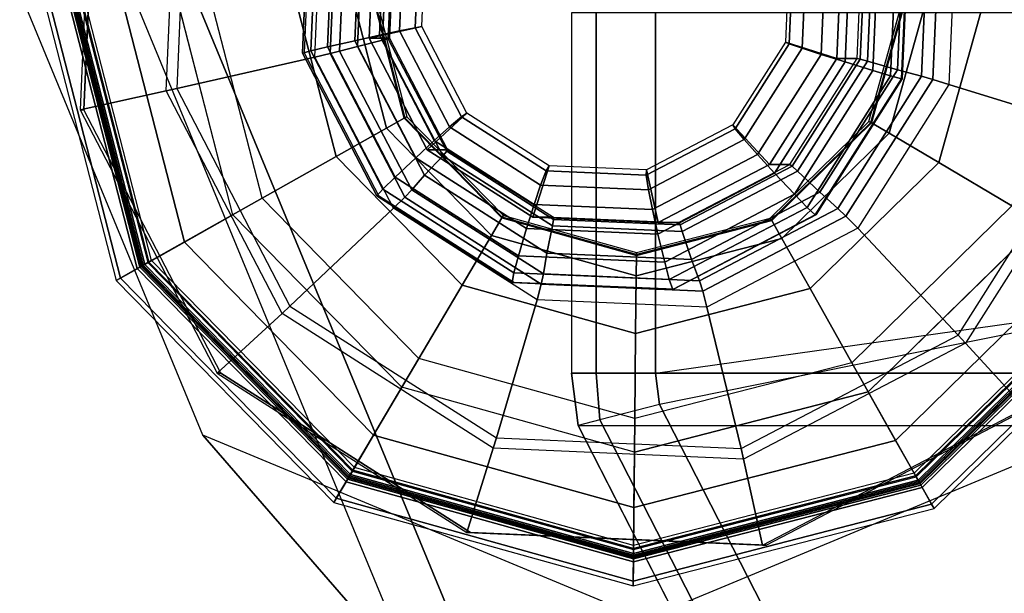
# Model space of a CAD drawing. Units: inches. Extents: x -305 to 329, y -240 to 276.
# Drawn here: x -299 to -298, y 23 to 23 of the extents above; entities that cross this region are included whole.
import ezdxf

# ---------------------------------------------------------------- set-up
doc = ezdxf.new("R2010")
doc.units = ezdxf.units.IN
doc.header["$MEASUREMENT"] = 0
for name, color, linetype in [('SEAT-ARM', 5, 'Continuous'), ('SEAT-GLIDE', 5, 'Continuous'), ('SEAT-LEG', 5, 'Continuous')]:
    doc.layers.add(name, color=color, linetype=linetype)

# ---------------------------------------------------------------- blocks, each defined once
blk = doc.blocks.new('F867Z-OBWPNR1FK_0T')
at = {"layer": 'SEAT-ARM'}
for points in [[(-13.02406, -22.85255, 19.53088), (-12.6371, -22.79818, 19.53102), (-12.6117, -22.54154, 19.53102), (-13.02406, -22.58554, 19.53088)], [(-13.08643, -22.58554, 19.59771), (-13.08643, -22.85255, 19.59771), (-12.27035, -22.85255, 31.32891), (-12.27035, -22.58554, 31.32891)], [(-13.06811, -22.85255, 19.55353), (-13.06811, -22.58554, 19.55353), (-13.08643, -22.58554, 19.59771), (-13.08643, -22.85255, 19.59771)], [(-13.02406, -22.85255, 19.53088), (-13.02406, -22.58554, 19.53088), (-13.06811, -22.58554, 19.55353), (-13.06811, -22.85255, 19.55353)], [(-12.6371, -22.79818, 19.53102), (-12.6371, -22.79818, 19.53102), (-13.0211, -22.87578, 19.53088), (-13.02406, -22.85255, 19.53088)], [(-12.77109, -23.36434, 19.53097), (-12.5689, -23.04826, 19.53104), (-12.6371, -22.79818, 19.53102), (-13.0211, -22.87578, 19.53088)], [(-12.26541, -22.89142, 31.32877), (-12.27035, -22.85255, 31.32891), (-13.08643, -22.85255, 19.59771), (-13.08149, -22.89142, 19.59758)], [(-13.08643, -22.85255, 19.59771), (-13.06811, -22.85255, 19.55353), (-13.06531, -22.88723, 19.55069), (-13.08149, -22.89142, 19.59758)], [(-13.06811, -22.85255, 19.55353), (-13.02406, -22.85255, 19.53088), (-13.0211, -22.87578, 19.53088), (-13.06531, -22.88723, 19.55069)], [(-12.77109, -23.36434, 19.53097), (-13.0211, -22.87578, 19.53088), (-13.06531, -22.88723, 19.55069), (-12.80602, -23.39331, 19.55046)], [(-12.80602, -23.39331, 19.55046), (-13.06531, -22.88723, 19.55069), (-13.08149, -22.89142, 19.59758), (-12.81915, -23.40419, 19.59681)], [(-13.08149, -22.89142, 19.59758), (-12.26541, -22.89142, 31.32877), (-12.003, -23.40415, 31.328), (-12.81908, -23.40416, 19.59681)]]:
    blk.add_3dface(points, dxfattribs=at)
at = {"layer": 'SEAT-GLIDE'}
for points, invisible_edges in [([(-13.44772, -22.65751, 0.58231), (-13.32044, -22.25211, 0.5912), (-13.12583, -22.15042, 0.60479), (-13.34628, -22.85259, 0.58939)], 5), ([(-13.12583, -22.15042, 0.60479), (-13.34628, -22.85259, 0.58939), (-13.16112, -22.9707, 0.60232), (-12.90657, -22.1599, 0.6201)], 5), ([(-12.72142, -22.27801, 0.63303), (-12.94187, -22.98017, 0.61763), (-13.16112, -22.9707, 0.60232), (-12.90657, -22.1599, 0.6201)], 5), ([(-12.69038, -22.56879, -0.00577), (-13.03267, -22.21952, -0.00577), (-13.20602, -22.2641, -0.00577), (-12.73845, -22.74121, -0.00577)], 5), ([(-13.43826, -22.43771, 0.58297), (-13.43826, -22.43771, 0.58297), (-13.44772, -22.65751, 0.58231), (-13.32044, -22.25211, 0.5912)], 4), ([(-13.20602, -22.2641, -0.00577), (-12.73845, -22.74121, -0.00577), (-12.8663, -22.8665, -0.00577), (-13.33387, -22.38938, -0.00577)], 5), ([(-12.61998, -22.47309, 0.64011), (-12.74725, -22.87849, 0.63122), (-12.94187, -22.98017, 0.61763), (-12.72142, -22.27801, 0.63303)], 5), ([(-12.93897, -22.73764, 0.64337), (-13.03416, -22.36745, 0.64337), (-13.13335, -22.39295, 0.64337), (-13.03816, -22.76315, 0.64337)], 5), ([(-12.9355, -22.39495, 0.64337), (-12.86582, -22.66595, 0.64337), (-12.93897, -22.73764, 0.64337), (-13.03416, -22.36745, 0.64337)], 5), ([(-12.8663, -22.8665, -0.00577), (-13.33387, -22.38938, -0.00577), (-13.38194, -22.5618, -0.00577), (-13.03965, -22.91108, -0.00577)], 5), ([(-13.2065, -22.46464, 0.64337), (-13.13682, -22.73564, 0.64337), (-13.03816, -22.76315, 0.64337), (-13.13335, -22.39295, 0.64337)], 5), ([(-12.83831, -22.5673, 0.64337), (-12.86382, -22.4681, 0.64337), (-12.9355, -22.39495, 0.64337), (-12.86582, -22.66595, 0.64337)], 4), ([(-13.2065, -22.46464, 0.64337), (-13.23401, -22.5633, 0.64337), (-13.2085, -22.66249, 0.64337), (-13.13682, -22.73564, 0.64337)], 8), ([(-13.03965, -22.91108, -0.00577), (-13.21208, -22.86301, -0.00577), (-13.33736, -22.73516, -0.00577), (-13.38194, -22.5618, -0.00577)], 8)]:
    blk.add_3dface(points, dxfattribs=dict(at, invisible_edges=invisible_edges))
for points in [[(-13.44105, -22.43771, 0.62287), (-13.4505, -22.65751, 0.62221), (-13.38673, -22.6433, 0.62666), (-13.37873, -22.45737, 0.62722)], [(-13.44772, -22.65751, 0.58231), (-13.43826, -22.43771, 0.58297), (-13.44105, -22.43771, 0.62287), (-13.4505, -22.65751, 0.62221)], [(-13.38673, -22.6433, 0.62666), (-13.37873, -22.45737, 0.62722), (-13.37119, -22.45978, 0.62884), (-13.37901, -22.64156, 0.62829)], [(-13.37119, -22.45978, 0.62884), (-13.37901, -22.64156, 0.62829), (-13.2765, -22.61826, 0.66525), (-13.27107, -22.49201, 0.66563)], [(-13.2765, -22.61826, 0.66525), (-13.27107, -22.49201, 0.66563), (-13.25996, -22.49567, 0.67312), (-13.26512, -22.61562, 0.67276)], [(-12.70223, -22.67082, 0.67555), (-12.69441, -22.48904, 0.6761), (-12.80106, -22.51233, 0.69845), (-12.80649, -22.63858, 0.69807)], [(-13.28067, -22.49605, 0.98711), (-13.2858, -22.61534, 0.98676), (-13.27947, -22.61372, 1.00084), (-13.2745, -22.4983, 1.00119)], [(-13.27928, -22.49615, 0.97165), (-13.2844, -22.61527, 0.97129), (-13.2858, -22.61534, 0.98676), (-13.28067, -22.49605, 0.98711)], [(-13.2745, -22.4983, 1.00119), (-13.27947, -22.61372, 1.00084), (-13.26709, -22.61084, 1.00977), (-13.26242, -22.50228, 1.0101)], [(-13.26709, -22.61084, 1.00977), (-13.24688, -22.60624, 1.01736), (-13.24268, -22.50864, 1.01765), (-13.26242, -22.50228, 1.0101)], [(-13.26512, -22.61562, 0.67276), (-13.25996, -22.49567, 0.67312), (-13.2533, -22.49802, 0.68509), (-13.25828, -22.61392, 0.68474)], [(-13.25828, -22.61392, 0.68474), (-13.2533, -22.49802, 0.68509), (-13.24028, -22.50288, 0.72003), (-13.2449, -22.61041, 0.71971)], [(-13.2449, -22.61041, 0.71971), (-13.24028, -22.50288, 0.72003), (-13.2222, -22.50926, 0.75238), (-13.22635, -22.6058, 0.75209)], [(-13.24268, -22.50864, 1.01765), (-13.24688, -22.60624, 1.01736), (-13.22865, -22.60218, 1.01863), (-13.22487, -22.51426, 1.01889)], [(-13.22635, -22.6058, 0.75209), (-13.2222, -22.50926, 0.75238), (-13.2181, -22.51075, 0.76154), (-13.22215, -22.60472, 0.76126)], [(-13.2363, -22.60435, 0.98802), (-13.19735, -22.59567, 0.99074), (-13.19424, -22.52327, 0.99096), (-13.2323, -22.51126, 0.9883)], [(-13.21717, -22.51126, 0.77163), (-13.22117, -22.60435, 0.77135), (-13.2363, -22.60435, 0.98802), (-13.2323, -22.51126, 0.9883)], [(-13.21377, -22.59893, 1.01564), (-13.21032, -22.51877, 1.01588), (-13.22487, -22.51426, 1.01889), (-13.22865, -22.60218, 1.01863)], [(-13.22215, -22.60472, 0.76126), (-13.2181, -22.51075, 0.76154), (-13.21717, -22.51126, 0.77163), (-13.22117, -22.60435, 0.77135)], [(-12.84974, -22.6323, 1.03085), (-12.84477, -22.51687, 1.0312), (-12.85826, -22.51976, 1.03832), (-12.86294, -22.62831, 1.03799)], [(-12.84167, -22.63455, 1.01777), (-12.83654, -22.51525, 1.01813), (-12.84477, -22.51687, 1.0312), (-12.84974, -22.6323, 1.03085)], [(-12.82181, -22.51668, 0.71522), (-12.8268, -22.63257, 0.71487), (-12.84455, -22.62772, 0.74766), (-12.83992, -22.52018, 0.74799)], [(-12.8409, -22.63445, 1.00226), (-12.83577, -22.51532, 1.00262), (-12.83654, -22.51525, 1.01813), (-12.84167, -22.63455, 1.01777)], [(-12.81338, -22.51497, 0.70431), (-12.81854, -22.63493, 0.70395), (-12.8268, -22.63257, 0.71487), (-12.82181, -22.51668, 0.71522)], [(-12.80106, -22.51233, 0.69845), (-12.80649, -22.63858, 0.69807), (-12.81854, -22.63493, 0.70395), (-12.81338, -22.51497, 0.70431)], [(-13.20231, -22.59654, 1.00543), (-13.19911, -22.52206, 1.00566), (-13.21032, -22.51877, 1.01588), (-13.21377, -22.59893, 1.01564)], [(-13.19735, -22.59567, 0.99074), (-13.19424, -22.52327, 0.99096), (-13.19911, -22.52206, 1.00566), (-13.20231, -22.59654, 1.00543)], [(-12.88353, -22.62195, 1.04273), (-12.87933, -22.52435, 1.04302), (-12.89756, -22.52841, 1.04175), (-12.90134, -22.61633, 1.04149)], [(-12.85826, -22.51976, 1.03832), (-12.87933, -22.52435, 1.04302), (-12.88353, -22.62195, 1.04273), (-12.86294, -22.62831, 1.03799)], [(-12.8628, -22.5248, 0.77747), (-12.86695, -22.62133, 0.77718), (-12.87228, -22.61985, 0.78569), (-12.86823, -22.52587, 0.78597)], [(-12.83992, -22.52018, 0.74799), (-12.84455, -22.62772, 0.74766), (-12.86695, -22.62133, 0.77718), (-12.8628, -22.5248, 0.77747)], [(-12.88573, -22.52625, 1.0125), (-12.92468, -22.53492, 1.00978), (-12.9278, -22.60733, 1.00956), (-12.88974, -22.61933, 1.01222)], [(-12.92181, -22.53405, 1.02502), (-12.92502, -22.60853, 1.0248), (-12.91534, -22.61183, 1.03648), (-12.91189, -22.53167, 1.03672)], [(-12.91189, -22.53167, 1.03672), (-12.91534, -22.61183, 1.03648), (-12.90134, -22.61633, 1.04149), (-12.89756, -22.52841, 1.04175)], [(-12.87461, -22.61933, 0.79555), (-12.8706, -22.52625, 0.79583), (-12.88573, -22.52625, 1.0125), (-12.88974, -22.61933, 1.01222)], [(-12.86823, -22.52587, 0.78597), (-12.87228, -22.61985, 0.78569), (-12.87461, -22.61933, 0.79555), (-12.8706, -22.52625, 0.79583)], [(-12.92468, -22.53492, 1.00978), (-12.9278, -22.60733, 1.00956), (-12.92502, -22.60853, 1.0248), (-12.92181, -22.53405, 1.02502)], [(-13.48114, -22.5608, 0.10683), (-13.42377, -22.78389, 0.10683), (-13.4082, -22.77511, 0.24749), (-13.46327, -22.56098, 0.24749)], [(-13.42063, -22.78212, 0.06487), (-13.47753, -22.56084, 0.06487), (-13.48114, -22.5608, 0.10683), (-13.42377, -22.78389, 0.10683)], [(-13.40272, -22.77202, 0.02812), (-13.45697, -22.56105, 0.02812), (-13.47753, -22.56084, 0.06487), (-13.42063, -22.78212, 0.06487)], [(-13.46327, -22.56098, 0.24749), (-13.4082, -22.77511, 0.24749), (-13.40532, -22.77349, 0.25373), (-13.45996, -22.56102, 0.25373)], [(-13.40635, -22.77407, 0.37396), (-13.46114, -22.561, 0.37396), (-13.45923, -22.56102, 0.37984), (-13.40469, -22.77313, 0.37984)], [(-13.4038, -22.77263, 0.25916), (-13.45821, -22.56103, 0.25916), (-13.46114, -22.561, 0.26623), (-13.40635, -22.77407, 0.26623)], [(-13.46114, -22.561, 0.26623), (-13.40635, -22.77407, 0.26623), (-13.40635, -22.77407, 0.37396), (-13.46114, -22.561, 0.37396)], [(-13.45996, -22.56102, 0.25373), (-13.40532, -22.77349, 0.25373), (-13.39956, -22.77024, 0.25623), (-13.45335, -22.56108, 0.25623)], [(-13.40469, -22.77313, 0.37984), (-13.45923, -22.56102, 0.37984), (-13.45423, -22.56107, 0.38347), (-13.40033, -22.77067, 0.38347)], [(-13.39764, -22.76916, 0.25623), (-13.45114, -22.56111, 0.25623), (-13.45821, -22.56103, 0.25916), (-13.4038, -22.77263, 0.25916)], [(-13.37322, -22.75539, 0.00309), (-13.42311, -22.56139, 0.00309), (-13.45697, -22.56105, 0.02812), (-13.40272, -22.77202, 0.02812)], [(-13.45423, -22.56107, 0.38347), (-13.40033, -22.77067, 0.38347), (-13.31569, -22.72294, 0.41504), (-13.35707, -22.56206, 0.41504)], [(-13.45114, -22.56111, 0.25623), (-13.45335, -22.56108, 0.25623), (-13.39956, -22.77024, 0.25623), (-13.39764, -22.76916, 0.25623)], [(-13.33736, -22.73516, -0.00577), (-13.38194, -22.5618, -0.00577), (-13.42311, -22.56139, 0.00309), (-13.37322, -22.75539, 0.00309)], [(-13.31569, -22.72294, 0.41504), (-13.35707, -22.56206, 0.41504), (-13.29405, -22.56269, 0.45143), (-13.2608, -22.69199, 0.45143)], [(-13.2608, -22.69199, 0.45143), (-13.29405, -22.56269, 0.45143), (-13.25128, -22.56312, 0.5103), (-13.22355, -22.67097, 0.5103)], [(-13.22355, -22.67097, 0.5103), (-13.25128, -22.56312, 0.5103), (-13.23615, -22.56328, 0.58148), (-13.21037, -22.66354, 0.58148)], [(-13.21037, -22.66354, 0.63718), (-13.23615, -22.56328, 0.63718), (-13.2356, -22.56328, 0.64045), (-13.20989, -22.66327, 0.64045)], [(-13.23615, -22.56328, 0.58148), (-13.21037, -22.66354, 0.58148), (-13.21037, -22.66354, 0.63718), (-13.23615, -22.56328, 0.63718)], [(-13.20989, -22.66327, 0.64045), (-13.2356, -22.56328, 0.64045), (-13.23401, -22.5633, 0.64337), (-13.2085, -22.66249, 0.64337)], [(-12.83672, -22.56731, 0.64045), (-12.86445, -22.66676, 0.64045), (-12.86582, -22.66595, 0.64337), (-12.83831, -22.5673, 0.64337)], [(-12.83617, -22.56732, 0.63718), (-12.86397, -22.66704, 0.63718), (-12.86445, -22.66676, 0.64045), (-12.83672, -22.56731, 0.64045)], [(-12.86397, -22.66704, 0.58148), (-12.83617, -22.56732, 0.58148), (-12.83617, -22.56732, 0.63718), (-12.86397, -22.66704, 0.63718)], [(-12.82104, -22.56747, 0.5103), (-12.85095, -22.67474, 0.5103), (-12.86397, -22.66704, 0.58148), (-12.83617, -22.56732, 0.58148)], [(-12.77827, -22.5679, 0.45143), (-12.81412, -22.6965, 0.45143), (-12.85095, -22.67474, 0.5103), (-12.82104, -22.56747, 0.5103)], [(-12.71525, -22.56854, 0.41504), (-12.75987, -22.72856, 0.41504), (-12.81412, -22.6965, 0.45143), (-12.77827, -22.5679, 0.45143)], [(-13.19334, -22.68697, 0.99102), (-13.16394, -22.65994, 0.99308), (-13.19735, -22.59567, 0.99074), (-13.2363, -22.60435, 0.98802)], [(-13.16793, -22.66265, 1.00783), (-13.20231, -22.59654, 1.00543), (-13.21377, -22.59893, 1.01564), (-13.17677, -22.67008, 1.01822)], [(-13.16394, -22.65994, 0.99308), (-13.19735, -22.59567, 0.99074), (-13.20231, -22.59654, 1.00543), (-13.16793, -22.66265, 1.00783)], [(-13.24688, -22.60624, 1.01736), (-13.20184, -22.69287, 1.0205), (-13.18808, -22.68021, 1.02146), (-13.22865, -22.60218, 1.01863)], [(-13.22117, -22.60435, 0.77135), (-13.17821, -22.68697, 0.77435), (-13.19334, -22.68697, 0.99102), (-13.2363, -22.60435, 0.98802)], [(-13.17677, -22.67008, 1.01822), (-13.21377, -22.59893, 1.01564), (-13.22865, -22.60218, 1.01863), (-13.18808, -22.68021, 1.02146)], [(-13.1818, -22.69148, 0.7552), (-13.22635, -22.6058, 0.75209), (-13.22215, -22.60472, 0.76126), (-13.17877, -22.68813, 0.76429)], [(-13.17877, -22.68813, 0.76429), (-13.22215, -22.60472, 0.76126), (-13.22117, -22.60435, 0.77135), (-13.17821, -22.68697, 0.77435)], [(-13.27947, -22.61372, 1.00084), (-13.22619, -22.71617, 1.00456), (-13.21699, -22.70719, 1.01327), (-13.26709, -22.61084, 1.00977)], [(-13.21699, -22.70719, 1.01327), (-13.20184, -22.69287, 1.0205), (-13.24688, -22.60624, 1.01736), (-13.26709, -22.61084, 1.00977)], [(-13.20479, -22.71679, 0.68848), (-13.25828, -22.61392, 0.68474), (-13.2449, -22.61041, 0.71971), (-13.19527, -22.70586, 0.72317)], [(-13.19527, -22.70586, 0.72317), (-13.2449, -22.61041, 0.71971), (-13.22635, -22.6058, 0.75209), (-13.1818, -22.69148, 0.7552)], [(-12.88974, -22.61933, 1.01222), (-12.9278, -22.60733, 1.00956), (-12.96661, -22.66847, 1.00685), (-12.93964, -22.69794, 1.00874)], [(-12.9278, -22.60733, 1.00956), (-12.96661, -22.66847, 1.00685), (-12.96494, -22.67143, 1.02201), (-12.92502, -22.60853, 1.0248)], [(-12.92502, -22.60853, 1.0248), (-12.96494, -22.67143, 1.02201), (-12.9583, -22.67952, 1.03348), (-12.91534, -22.61183, 1.03648)], [(-12.91534, -22.61183, 1.03648), (-12.9583, -22.67952, 1.03348), (-12.94847, -22.69057, 1.03819), (-12.90134, -22.61633, 1.04149)], [(-13.37901, -22.64156, 0.62829), (-13.29511, -22.80291, 0.63415), (-13.21824, -22.73032, 0.66932), (-13.2765, -22.61826, 0.66525)], [(-13.2858, -22.61534, 0.98676), (-13.23074, -22.72123, 0.9906), (-13.22619, -22.71617, 1.00456), (-13.27947, -22.61372, 1.00084)], [(-13.2844, -22.61527, 0.97129), (-13.22942, -22.72101, 0.97513), (-13.23074, -22.72123, 0.9906), (-13.2858, -22.61534, 0.98676)], [(-13.21824, -22.73032, 0.66932), (-13.2765, -22.61826, 0.66525), (-13.26512, -22.61562, 0.67276), (-13.20976, -22.72209, 0.67663)], [(-13.20976, -22.72209, 0.67663), (-13.26512, -22.61562, 0.67276), (-13.25828, -22.61392, 0.68474), (-13.20479, -22.71679, 0.68848)], [(-12.93585, -22.70437, 1.03908), (-12.88353, -22.62195, 1.04273), (-12.90134, -22.61633, 1.04149), (-12.94847, -22.69057, 1.03819)], [(-12.92451, -22.69794, 0.79207), (-12.87461, -22.61933, 0.79555), (-12.88974, -22.61933, 1.01222), (-12.93964, -22.69794, 1.00874)], [(-12.87228, -22.61985, 0.78569), (-12.92265, -22.69921, 0.78217), (-12.92451, -22.69794, 0.79207), (-12.87461, -22.61933, 0.79555)], [(-12.86294, -22.62831, 1.03799), (-12.88353, -22.62195, 1.04273), (-12.93585, -22.70437, 1.03908), (-12.92113, -22.71998, 1.03393)], [(-12.86695, -22.62133, 0.77718), (-12.9187, -22.70286, 0.77357), (-12.92265, -22.69921, 0.78217), (-12.87228, -22.61985, 0.78569)], [(-12.84455, -22.62772, 0.74766), (-12.90219, -22.71853, 0.74364), (-12.9187, -22.70286, 0.77357), (-12.86695, -22.62133, 0.77718)], [(-12.91161, -22.72977, 1.02653), (-12.84974, -22.6323, 1.03085), (-12.86294, -22.62831, 1.03799), (-12.92113, -22.71998, 1.03393)], [(-12.90562, -22.73528, 1.01331), (-12.84167, -22.63455, 1.01777), (-12.84974, -22.6323, 1.03085), (-12.91161, -22.72977, 1.02653)], [(-12.8268, -22.63257, 0.71487), (-12.88893, -22.73044, 0.71053), (-12.90219, -22.71853, 0.74364), (-12.84455, -22.62772, 0.74766)], [(-12.81854, -22.63493, 0.70395), (-12.88284, -22.73622, 0.69946), (-12.88893, -22.73044, 0.71053), (-12.8268, -22.63257, 0.71487)], [(-13.30092, -22.80832, 0.63266), (-13.38673, -22.6433, 0.62666), (-13.37901, -22.64156, 0.62829), (-13.29511, -22.80291, 0.63415)], [(-12.90476, -22.73504, 0.9978), (-12.8409, -22.63445, 1.00226), (-12.84167, -22.63455, 1.01777), (-12.90562, -22.73528, 1.01331)], [(-12.80649, -22.63858, 0.69807), (-12.87417, -22.74519, 0.69334), (-12.88284, -22.73622, 0.69946), (-12.81854, -22.63493, 0.70395)], [(-12.79968, -22.82433, 0.66875), (-12.70223, -22.67082, 0.67555), (-12.80649, -22.63858, 0.69807), (-12.87417, -22.74519, 0.69334)], [(-13.4505, -22.65751, 0.62221), (-13.34906, -22.85259, 0.62929), (-13.30092, -22.80832, 0.63266), (-13.38673, -22.6433, 0.62666)], [(-13.34628, -22.85259, 0.58939), (-13.44772, -22.65751, 0.58231), (-13.4505, -22.65751, 0.62221), (-13.34906, -22.85259, 0.62929)], [(-13.1379, -22.73748, 0.63718), (-13.21037, -22.66354, 0.63718), (-13.20989, -22.66327, 0.64045), (-13.13763, -22.73701, 0.64045)], [(-13.13763, -22.73701, 0.64045), (-13.20989, -22.66327, 0.64045), (-13.2085, -22.66249, 0.64337), (-13.13682, -22.73564, 0.64337)], [(-13.11492, -22.737, 0.9965), (-13.10294, -22.69884, 0.99733), (-13.16394, -22.65994, 0.99308), (-13.19334, -22.68697, 0.99102)], [(-13.10519, -22.70267, 1.01221), (-13.16793, -22.66265, 1.00783), (-13.17677, -22.67008, 1.01822), (-13.10924, -22.71315, 1.02294)], [(-13.10294, -22.69884, 0.99733), (-13.16394, -22.65994, 0.99308), (-13.16793, -22.66265, 1.00783), (-13.10519, -22.70267, 1.01221)], [(-13.1456, -22.75051, 0.5103), (-13.22355, -22.67097, 0.5103), (-13.21037, -22.66354, 0.58148), (-13.1379, -22.73748, 0.58148)], [(-13.21037, -22.66354, 0.58148), (-13.1379, -22.73748, 0.58148), (-13.1379, -22.73748, 0.63718), (-13.21037, -22.66354, 0.63718)], [(-13.10924, -22.71315, 1.02294), (-13.17677, -22.67008, 1.01822), (-13.18808, -22.68021, 1.02146), (-13.11402, -22.72746, 1.02663)], [(-12.96661, -22.66847, 1.00685), (-13.03072, -22.70196, 1.00238), (-13.03089, -22.70589, 1.0174), (-12.96494, -22.67143, 1.02201)], [(-12.93964, -22.69794, 1.00874), (-12.96661, -22.66847, 1.00685), (-13.03072, -22.70196, 1.00238), (-13.02206, -22.74101, 1.00298)], [(-12.86445, -22.66676, 0.64045), (-12.93819, -22.73903, 0.64045), (-12.93897, -22.73764, 0.64337), (-12.86582, -22.66595, 0.64337)], [(-12.86397, -22.66704, 0.63718), (-12.93792, -22.7395, 0.63718), (-12.93819, -22.73903, 0.64045), (-12.86445, -22.66676, 0.64045)], [(-12.93792, -22.7395, 0.58148), (-12.86397, -22.66704, 0.58148), (-12.86397, -22.66704, 0.63718), (-12.93792, -22.7395, 0.63718)], [(-12.85095, -22.67474, 0.5103), (-12.93048, -22.75268, 0.5103), (-12.93792, -22.7395, 0.58148), (-12.86397, -22.66704, 0.58148)], [(-13.16736, -22.78733, 0.45143), (-13.2608, -22.69199, 0.45143), (-13.22355, -22.67097, 0.5103), (-13.1456, -22.75051, 0.5103)], [(-12.96494, -22.67143, 1.02201), (-13.03089, -22.70589, 1.0174), (-13.02928, -22.71661, 1.02852), (-12.9583, -22.67952, 1.03348)], [(-12.81412, -22.6965, 0.45143), (-12.90947, -22.78994, 0.45143), (-12.93048, -22.75268, 0.5103), (-12.85095, -22.67474, 0.5103)], [(-12.69454, -22.67322, 0.675), (-12.7942, -22.83023, 0.66804), (-12.79968, -22.82433, 0.66875), (-12.70223, -22.67082, 0.67555)], [(-12.75004, -22.87849, 0.67113), (-12.63222, -22.69288, 0.67935), (-12.69454, -22.67322, 0.675), (-12.7942, -22.83023, 0.66804)], [(-13.20184, -22.69287, 1.0205), (-13.11962, -22.74531, 1.02624), (-13.11402, -22.72746, 1.02663), (-13.18808, -22.68021, 1.02146)], [(-12.9583, -22.67952, 1.03348), (-13.02928, -22.71661, 1.02852), (-13.02631, -22.73125, 1.03276), (-12.94847, -22.69057, 1.03819)], [(-13.19942, -22.84159, 0.41504), (-13.31569, -22.72294, 0.41504), (-13.2608, -22.69199, 0.45143), (-13.16736, -22.78733, 0.45143)], [(-13.10468, -22.76364, 0.7295), (-13.19527, -22.70586, 0.72317), (-13.1818, -22.69148, 0.7552), (-13.10047, -22.74335, 0.76088)], [(-13.17821, -22.68697, 0.77435), (-13.09979, -22.737, 0.77983), (-13.11492, -22.737, 0.9965), (-13.19334, -22.68697, 0.99102)], [(-13.10047, -22.74335, 0.76088), (-13.1818, -22.69148, 0.7552), (-13.17877, -22.68813, 0.76429), (-13.09961, -22.73863, 0.76981)], [(-13.09961, -22.73863, 0.76981), (-13.17877, -22.68813, 0.76429), (-13.17821, -22.68697, 0.77435), (-13.09979, -22.737, 0.77983)], [(-13.02226, -22.74952, 1.03304), (-12.93585, -22.70437, 1.03908), (-12.94847, -22.69057, 1.03819), (-13.02631, -22.73125, 1.03276)], [(-13.12554, -22.76553, 1.01966), (-13.11962, -22.74531, 1.02624), (-13.20184, -22.69287, 1.0205), (-13.21699, -22.70719, 1.01327)], [(-13.02206, -22.74101, 1.00298), (-13.03072, -22.70196, 1.00238), (-13.10294, -22.69884, 0.99733), (-13.11492, -22.737, 0.9965)], [(-13.03072, -22.70196, 1.00238), (-13.10294, -22.69884, 0.99733), (-13.10519, -22.70267, 1.01221), (-13.03089, -22.70589, 1.0174)], [(-13.00693, -22.74101, 0.78631), (-12.92451, -22.69794, 0.79207), (-12.93964, -22.69794, 1.00874), (-13.02206, -22.74101, 1.00298)], [(-12.92265, -22.69921, 0.78217), (-13.00586, -22.74269, 0.77636), (-13.00693, -22.74101, 0.78631), (-12.92451, -22.69794, 0.79207)], [(-12.9187, -22.70286, 0.77357), (-13.00417, -22.74752, 0.7676), (-13.00586, -22.74269, 0.77636), (-12.92265, -22.69921, 0.78217)], [(-12.75987, -22.72856, 0.41504), (-12.87852, -22.84483, 0.41504), (-12.90947, -22.78994, 0.45143), (-12.81412, -22.6965, 0.45143)], [(-13.22619, -22.71617, 1.00456), (-13.12896, -22.7782, 1.01135), (-13.12554, -22.76553, 1.01966), (-13.21699, -22.70719, 1.01327)], [(-13.10716, -22.77907, 0.69529), (-13.20479, -22.71679, 0.68848), (-13.19527, -22.70586, 0.72317), (-13.10468, -22.76364, 0.7295)], [(-13.03089, -22.70589, 1.0174), (-13.10519, -22.70267, 1.01221), (-13.10924, -22.71315, 1.02294), (-13.02928, -22.71661, 1.02852)], [(-12.92113, -22.71998, 1.03393), (-12.93585, -22.70437, 1.03908), (-13.02226, -22.74952, 1.03304), (-13.01725, -22.77021, 1.02722)], [(-12.90219, -22.71853, 0.74364), (-12.99741, -22.76828, 0.73699), (-13.00417, -22.74752, 0.7676), (-12.9187, -22.70286, 0.77357)], [(-13.02928, -22.71661, 1.02852), (-13.10924, -22.71315, 1.02294), (-13.11402, -22.72746, 1.02663), (-13.02631, -22.73125, 1.03276)], [(-13.23074, -22.72123, 0.9906), (-13.13025, -22.78533, 0.99762), (-13.12896, -22.7782, 1.01135), (-13.22619, -22.71617, 1.00456)], [(-13.22942, -22.72101, 0.97513), (-13.12907, -22.78502, 0.98214), (-13.13025, -22.78533, 0.99762), (-13.23074, -22.72123, 0.9906)], [(-13.10871, -22.78655, 0.68369), (-13.20976, -22.72209, 0.67663), (-13.20479, -22.71679, 0.68848), (-13.10716, -22.77907, 0.69529)], [(-13.01381, -22.78317, 1.01939), (-12.91161, -22.72977, 1.02653), (-12.92113, -22.71998, 1.03393), (-13.01725, -22.77021, 1.02722)], [(-12.88893, -22.73044, 0.71053), (-12.99154, -22.78406, 0.70337), (-12.99741, -22.76828, 0.73699), (-12.90219, -22.71853, 0.74364)], [(-13.40033, -22.77067, 0.38347), (-13.24885, -22.92524, 0.38347), (-13.19942, -22.84159, 0.41504), (-13.31569, -22.72294, 0.41504)], [(-13.11189, -22.79815, 0.67674), (-13.21824, -22.73032, 0.66932), (-13.20976, -22.72209, 0.67663), (-13.10871, -22.78655, 0.68369)], [(-13.11962, -22.74531, 1.02624), (-13.02226, -22.74952, 1.03304), (-13.02631, -22.73125, 1.03276), (-13.11402, -22.72746, 1.02663)], [(-12.83078, -22.92947, 0.38347), (-12.67621, -22.77799, 0.38347), (-12.75987, -22.72856, 0.41504), (-12.87852, -22.84483, 0.41504)], [(-13.21208, -22.86301, -0.00577), (-13.33736, -22.73516, -0.00577), (-13.37322, -22.75539, 0.00309), (-13.23302, -22.89845, 0.00309)], [(-13.29511, -22.80291, 0.63415), (-13.14198, -22.90059, 0.64485), (-13.11189, -22.79815, 0.67674), (-13.21824, -22.73032, 0.66932)], [(-13.03818, -22.76474, 0.64045), (-13.13763, -22.73701, 0.64045), (-13.13682, -22.73564, 0.64337), (-13.03816, -22.76315, 0.64337)], [(-13.01124, -22.79048, 1.00593), (-12.90562, -22.73528, 1.01331), (-12.91161, -22.72977, 1.02653), (-13.01381, -22.78317, 1.01939)], [(-13.01023, -22.79016, 0.99044), (-12.90476, -22.73504, 0.9978), (-12.90562, -22.73528, 1.01331), (-13.01124, -22.79048, 1.00593)], [(-12.88284, -22.73622, 0.69946), (-12.98905, -22.79172, 0.69204), (-12.99154, -22.78406, 0.70337), (-12.88893, -22.73044, 0.71053)], [(-12.87417, -22.74519, 0.69334), (-12.98595, -22.8036, 0.68554), (-12.98905, -22.79172, 0.69204), (-12.88284, -22.73622, 0.69946)], [(-13.03833, -22.78042, 0.5103), (-13.1456, -22.75051, 0.5103), (-13.1379, -22.73748, 0.58148), (-13.03818, -22.76529, 0.58148)], [(-13.03818, -22.76529, 0.63718), (-13.1379, -22.73748, 0.63718), (-13.13763, -22.73701, 0.64045), (-13.03818, -22.76474, 0.64045)], [(-13.1379, -22.73748, 0.58148), (-13.03818, -22.76529, 0.58148), (-13.03818, -22.76529, 0.63718), (-13.1379, -22.73748, 0.63718)], [(-13.09979, -22.737, 0.77983), (-13.00693, -22.74101, 0.78631), (-13.02206, -22.74101, 1.00298), (-13.11492, -22.737, 0.9965)], [(-12.99741, -22.76828, 0.73699), (-13.10468, -22.76364, 0.7295), (-13.10047, -22.74335, 0.76088), (-13.00417, -22.74752, 0.7676)], [(-13.00417, -22.74752, 0.7676), (-13.10047, -22.74335, 0.76088), (-13.09961, -22.73863, 0.76981), (-13.00586, -22.74269, 0.77636)], [(-13.00586, -22.74269, 0.77636), (-13.09961, -22.73863, 0.76981), (-13.09979, -22.737, 0.77983), (-13.00693, -22.74101, 0.78631)], [(-12.93048, -22.75268, 0.5103), (-13.03833, -22.78042, 0.5103), (-13.03818, -22.76529, 0.58148), (-12.93792, -22.7395, 0.58148)], [(-12.93819, -22.73903, 0.64045), (-13.03818, -22.76474, 0.64045), (-13.03816, -22.76315, 0.64337), (-12.93897, -22.73764, 0.64337)], [(-12.93792, -22.7395, 0.63718), (-13.03818, -22.76529, 0.63718), (-13.03818, -22.76474, 0.64045), (-12.93819, -22.73903, 0.64045)], [(-13.03818, -22.76529, 0.58148), (-12.93792, -22.7395, 0.58148), (-12.93792, -22.7395, 0.63718), (-13.03818, -22.76529, 0.63718)], [(-12.73845, -22.74121, -0.00577), (-12.8663, -22.8665, -0.00577), (-12.84607, -22.90236, 0.00309), (-12.70301, -22.76216, 0.00309)], [(-13.03877, -22.82319, 0.45143), (-13.16736, -22.78733, 0.45143), (-13.1456, -22.75051, 0.5103), (-13.03833, -22.78042, 0.5103)], [(-13.01725, -22.77021, 1.02722), (-13.02226, -22.74952, 1.03304), (-13.11962, -22.74531, 1.02624), (-13.12554, -22.76553, 1.01966)], [(-12.96063, -22.90843, 0.65751), (-12.79968, -22.82433, 0.66875), (-12.87417, -22.74519, 0.69334), (-12.98595, -22.8036, 0.68554)], [(-13.23302, -22.89845, 0.00309), (-13.37322, -22.75539, 0.00309), (-13.40272, -22.77202, 0.02812), (-13.25025, -22.92761, 0.02812)], [(-12.90947, -22.78994, 0.45143), (-13.03877, -22.82319, 0.45143), (-13.03833, -22.78042, 0.5103), (-12.93048, -22.75268, 0.5103)], [(-13.12896, -22.7782, 1.01135), (-13.01381, -22.78317, 1.01939), (-13.01725, -22.77021, 1.02722), (-13.12554, -22.76553, 1.01966)], [(-12.99154, -22.78406, 0.70337), (-13.10716, -22.77907, 0.69529), (-13.10468, -22.76364, 0.7295), (-12.99741, -22.76828, 0.73699)], [(-12.70301, -22.76216, 0.00309), (-12.84607, -22.90236, 0.00309), (-12.82944, -22.93186, 0.02812), (-12.67385, -22.77939, 0.02812)], [(-13.25025, -22.92761, 0.02812), (-13.40272, -22.77202, 0.02812), (-13.42063, -22.78212, 0.06487), (-13.26071, -22.94531, 0.06487)], [(-13.25088, -22.92867, 0.25916), (-13.4038, -22.77263, 0.25916), (-13.40635, -22.77407, 0.26623), (-13.25237, -22.93119, 0.26623)], [(-13.40532, -22.77349, 0.25373), (-13.25177, -22.93017, 0.25373), (-13.2484, -22.92448, 0.25623), (-13.39956, -22.77024, 0.25623)], [(-13.2514, -22.92955, 0.37984), (-13.40469, -22.77313, 0.37984), (-13.40033, -22.77067, 0.38347), (-13.24885, -22.92524, 0.38347)], [(-13.24728, -22.92258, 0.25623), (-13.39764, -22.76916, 0.25623), (-13.4038, -22.77263, 0.25916), (-13.25088, -22.92867, 0.25916)], [(-13.39764, -22.76916, 0.25623), (-13.39956, -22.77024, 0.25623), (-13.2484, -22.92448, 0.25623), (-13.24728, -22.92258, 0.25623)], [(-13.42377, -22.78389, 0.10683), (-13.26254, -22.94841, 0.10683), (-13.25345, -22.93302, 0.24749), (-13.4082, -22.77511, 0.24749)], [(-13.4082, -22.77511, 0.24749), (-13.25345, -22.93302, 0.24749), (-13.25177, -22.93017, 0.25373), (-13.40532, -22.77349, 0.25373)], [(-13.25237, -22.93119, 0.37396), (-13.40635, -22.77407, 0.37396), (-13.40469, -22.77313, 0.37984), (-13.2514, -22.92955, 0.37984)], [(-13.40635, -22.77407, 0.26623), (-13.25237, -22.93119, 0.26623), (-13.25237, -22.93119, 0.37396), (-13.40635, -22.77407, 0.37396)], [(-13.13025, -22.78533, 0.99762), (-13.01124, -22.79048, 1.00593), (-13.01381, -22.78317, 1.01939), (-13.12896, -22.7782, 1.01135)], [(-12.98905, -22.79172, 0.69204), (-13.10871, -22.78655, 0.68369), (-13.10716, -22.77907, 0.69529), (-12.99154, -22.78406, 0.70337)], [(-12.67887, -22.77642, 0.25623), (-12.8323, -22.92678, 0.25623), (-12.82883, -22.93294, 0.25916), (-12.67279, -22.78002, 0.25916)], [(-12.8323, -22.92678, 0.25623), (-12.83122, -22.9287, 0.25623), (-12.67697, -22.77754, 0.25623), (-12.67887, -22.77642, 0.25623)], [(-12.82797, -22.93446, 0.25373), (-12.67128, -22.7809, 0.25373), (-12.67697, -22.77754, 0.25623), (-12.83122, -22.9287, 0.25623)], [(-12.67191, -22.78053, 0.37984), (-12.82833, -22.93382, 0.37984), (-12.83078, -22.92947, 0.38347), (-12.67621, -22.77799, 0.38347)], [(-12.67385, -22.77939, 0.02812), (-12.82944, -22.93186, 0.02812), (-12.81934, -22.94977, 0.06487), (-12.65615, -22.78984, 0.06487)], [(-12.67279, -22.78002, 0.25916), (-12.82883, -22.93294, 0.25916), (-12.82739, -22.93549, 0.26623), (-12.67026, -22.78151, 0.26623)], [(-13.26071, -22.94531, 0.06487), (-13.42063, -22.78212, 0.06487), (-13.42377, -22.78389, 0.10683), (-13.26254, -22.94841, 0.10683)], [(-13.0394, -22.8862, 0.41504), (-13.19942, -22.84159, 0.41504), (-13.16736, -22.78733, 0.45143), (-13.03877, -22.82319, 0.45143)], [(-13.12907, -22.78502, 0.98214), (-13.01023, -22.79016, 0.99044), (-13.01124, -22.79048, 1.00593), (-13.13025, -22.78533, 0.99762)], [(-12.98595, -22.8036, 0.68554), (-13.11189, -22.79815, 0.67674), (-13.10871, -22.78655, 0.68369), (-12.98905, -22.79172, 0.69204)], [(-12.67026, -22.78151, 0.37396), (-12.82739, -22.93549, 0.37396), (-12.82833, -22.93382, 0.37984), (-12.67191, -22.78053, 0.37984)], [(-12.82634, -22.93734, 0.24749), (-12.66843, -22.78259, 0.24749), (-12.67128, -22.7809, 0.25373), (-12.82797, -22.93446, 0.25373)], [(-12.82739, -22.93549, 0.26623), (-12.67026, -22.78151, 0.26623), (-12.67026, -22.78151, 0.37396), (-12.82739, -22.93549, 0.37396)], [(-12.81756, -22.95291, 0.10683), (-12.65305, -22.79168, 0.10683), (-12.66843, -22.78259, 0.24749), (-12.82634, -22.93734, 0.24749)], [(-12.87852, -22.84483, 0.41504), (-13.0394, -22.8862, 0.41504), (-13.03877, -22.82319, 0.45143), (-12.90947, -22.78994, 0.45143)], [(-12.65615, -22.78984, 0.06487), (-12.81934, -22.94977, 0.06487), (-12.81756, -22.95291, 0.10683), (-12.65305, -22.79168, 0.10683)], [(-13.14198, -22.90059, 0.64485), (-12.96063, -22.90843, 0.65751), (-12.98595, -22.8036, 0.68554), (-13.11189, -22.79815, 0.67674)], [(-13.34906, -22.85259, 0.62929), (-13.16391, -22.9707, 0.64222), (-13.1443, -22.90822, 0.64359), (-13.30092, -22.80832, 0.63266)], [(-13.1443, -22.90822, 0.64359), (-13.30092, -22.80832, 0.63266), (-13.29511, -22.80291, 0.63415), (-13.14198, -22.90059, 0.64485)], [(-12.7942, -22.83023, 0.66804), (-12.95883, -22.91624, 0.65655), (-12.96063, -22.90843, 0.65751), (-12.79968, -22.82433, 0.66875)], [(-12.94465, -22.98017, 0.65754), (-12.75004, -22.87849, 0.67113), (-12.7942, -22.83023, 0.66804), (-12.95883, -22.91624, 0.65655)], [(-13.24885, -22.92524, 0.38347), (-13.04038, -22.98337, 0.38347), (-13.0394, -22.8862, 0.41504), (-13.19942, -22.84159, 0.41504)], [(-13.04038, -22.98337, 0.38347), (-12.83078, -22.92947, 0.38347), (-12.87852, -22.84483, 0.41504), (-13.0394, -22.8862, 0.41504)], [(-13.16112, -22.9707, 0.60232), (-13.34628, -22.85259, 0.58939), (-13.34906, -22.85259, 0.62929), (-13.16391, -22.9707, 0.64222)], [(-13.03965, -22.91108, -0.00577), (-13.21208, -22.86301, -0.00577), (-13.23302, -22.89845, 0.00309), (-13.04007, -22.95224, 0.00309)], [(-12.8663, -22.8665, -0.00577), (-13.03965, -22.91108, -0.00577), (-13.04007, -22.95224, 0.00309), (-12.84607, -22.90236, 0.00309)], [(-12.74725, -22.87849, 0.63122), (-12.94187, -22.98017, 0.61763), (-12.94465, -22.98017, 0.65754), (-12.75004, -22.87849, 0.67113)], [(-13.04007, -22.95224, 0.00309), (-13.23302, -22.89845, 0.00309), (-13.25025, -22.92761, 0.02812), (-13.04041, -22.98611, 0.02812)], [(-12.95883, -22.91624, 0.65655), (-13.1443, -22.90822, 0.64359), (-13.14198, -22.90059, 0.64485), (-12.96063, -22.90843, 0.65751)], [(-12.84607, -22.90236, 0.00309), (-13.04007, -22.95224, 0.00309), (-13.04041, -22.98611, 0.02812), (-12.82944, -22.93186, 0.02812)], [(-13.16391, -22.9707, 0.64222), (-12.94465, -22.98017, 0.65754), (-12.95883, -22.91624, 0.65655), (-13.1443, -22.90822, 0.64359)], [(-13.25177, -22.93017, 0.25373), (-13.04044, -22.98909, 0.25373), (-13.04037, -22.98248, 0.25623), (-13.2484, -22.92448, 0.25623)], [(-13.04043, -22.98837, 0.37984), (-13.2514, -22.92955, 0.37984), (-13.24885, -22.92524, 0.38347), (-13.04038, -22.98337, 0.38347)], [(-13.04035, -22.98028, 0.25623), (-13.24728, -22.92258, 0.25623), (-13.25088, -22.92867, 0.25916), (-13.04042, -22.98735, 0.25916)], [(-13.24728, -22.92258, 0.25623), (-13.2484, -22.92448, 0.25623), (-13.04037, -22.98248, 0.25623), (-13.04035, -22.98028, 0.25623)], [(-13.26254, -22.94841, 0.10683), (-13.04066, -23.01028, 0.10683), (-13.04048, -22.9924, 0.24749), (-13.25345, -22.93302, 0.24749)], [(-13.04041, -22.98611, 0.02812), (-13.25025, -22.92761, 0.02812), (-13.26071, -22.94531, 0.06487), (-13.04062, -23.00667, 0.06487)], [(-13.25345, -22.93302, 0.24749), (-13.04048, -22.9924, 0.24749), (-13.04044, -22.98909, 0.25373), (-13.25177, -22.93017, 0.25373)], [(-13.04042, -22.98735, 0.25916), (-13.25088, -22.92867, 0.25916), (-13.25237, -22.93119, 0.26623), (-13.04045, -22.99028, 0.26623)], [(-13.04045, -22.99028, 0.37396), (-13.25237, -22.93119, 0.37396), (-13.2514, -22.92955, 0.37984), (-13.04043, -22.98837, 0.37984)], [(-13.25237, -22.93119, 0.26623), (-13.04045, -22.99028, 0.26623), (-13.04045, -22.99028, 0.37396), (-13.25237, -22.93119, 0.37396)], [(-12.82944, -22.93186, 0.02812), (-13.04041, -22.98611, 0.02812), (-13.04062, -23.00667, 0.06487), (-12.81934, -22.94977, 0.06487)], [(-12.82883, -22.93294, 0.25916), (-13.04042, -22.98735, 0.25916), (-13.04045, -22.99028, 0.26623), (-12.82739, -22.93549, 0.26623)], [(-13.04044, -22.98909, 0.25373), (-12.82797, -22.93446, 0.25373), (-12.83122, -22.9287, 0.25623), (-13.04037, -22.98248, 0.25623)], [(-12.82833, -22.93382, 0.37984), (-13.04043, -22.98837, 0.37984), (-13.04038, -22.98337, 0.38347), (-12.83078, -22.92947, 0.38347)], [(-12.8323, -22.92678, 0.25623), (-13.04035, -22.98028, 0.25623), (-13.04042, -22.98735, 0.25916), (-12.82883, -22.93294, 0.25916)], [(-13.04035, -22.98028, 0.25623), (-13.04037, -22.98248, 0.25623), (-12.83122, -22.9287, 0.25623), (-12.8323, -22.92678, 0.25623)], [(-13.04066, -23.01028, 0.10683), (-12.81756, -22.95291, 0.10683), (-12.82634, -22.93734, 0.24749), (-13.04048, -22.9924, 0.24749)], [(-13.04048, -22.9924, 0.24749), (-12.82634, -22.93734, 0.24749), (-12.82797, -22.93446, 0.25373), (-13.04044, -22.98909, 0.25373)], [(-12.82739, -22.93549, 0.37396), (-13.04045, -22.99028, 0.37396), (-13.04043, -22.98837, 0.37984), (-12.82833, -22.93382, 0.37984)], [(-13.04045, -22.99028, 0.26623), (-12.82739, -22.93549, 0.26623), (-12.82739, -22.93549, 0.37396), (-13.04045, -22.99028, 0.37396)], [(-13.04062, -23.00667, 0.06487), (-13.26071, -22.94531, 0.06487), (-13.26254, -22.94841, 0.10683), (-13.04066, -23.01028, 0.10683)], [(-12.81934, -22.94977, 0.06487), (-13.04062, -23.00667, 0.06487), (-13.04066, -23.01028, 0.10683), (-12.81756, -22.95291, 0.10683)], [(-12.94187, -22.98017, 0.61763), (-13.16112, -22.9707, 0.60232), (-13.16391, -22.9707, 0.64222), (-12.94465, -22.98017, 0.65754)]]:
    blk.add_3dface(points, dxfattribs=at)
at = {"layer": 'SEAT-LEG'}
for points in [[(-13.49538, -22.5698, 0.68344), (-13.41245, -22.5698, 5.58476), (-13.20137, -23.08062, 5.57008), (-13.35952, -22.8986, 0.67399)], [(-13.3671, -22.5698, 6.63435), (-13.41245, -22.5698, 5.58476), (-13.20137, -23.08062, 5.57008), (-13.14795, -23.10013, 6.61911)], [(-11.64323, -22.5698, 31.41481), (-13.3671, -22.5698, 6.63435), (-13.14795, -23.10013, 6.61911), (-11.42269, -23.10047, 31.41489)], [(-13.35952, -22.8986, 0.67399), (-13.20137, -23.08062, 5.57008), (-12.69179, -23.29221, 5.53463), (-13.0315, -23.0348, 0.65117)], [(-13.0315, -23.0348, 0.65117), (-12.69179, -23.29221, 5.53463), (-12.1822, -23.08062, 5.49918), (-12.70349, -22.8986, 0.62835)]]:
    blk.add_3dface(points, dxfattribs=at)

msp = doc.modelspace()

# ---------------------------------------------------------------- block references
msp.add_blockref('F867Z-OBWPNR1FK_0T', (-285.68911, 45.99051))

doc.saveas('drawing.dxf')
